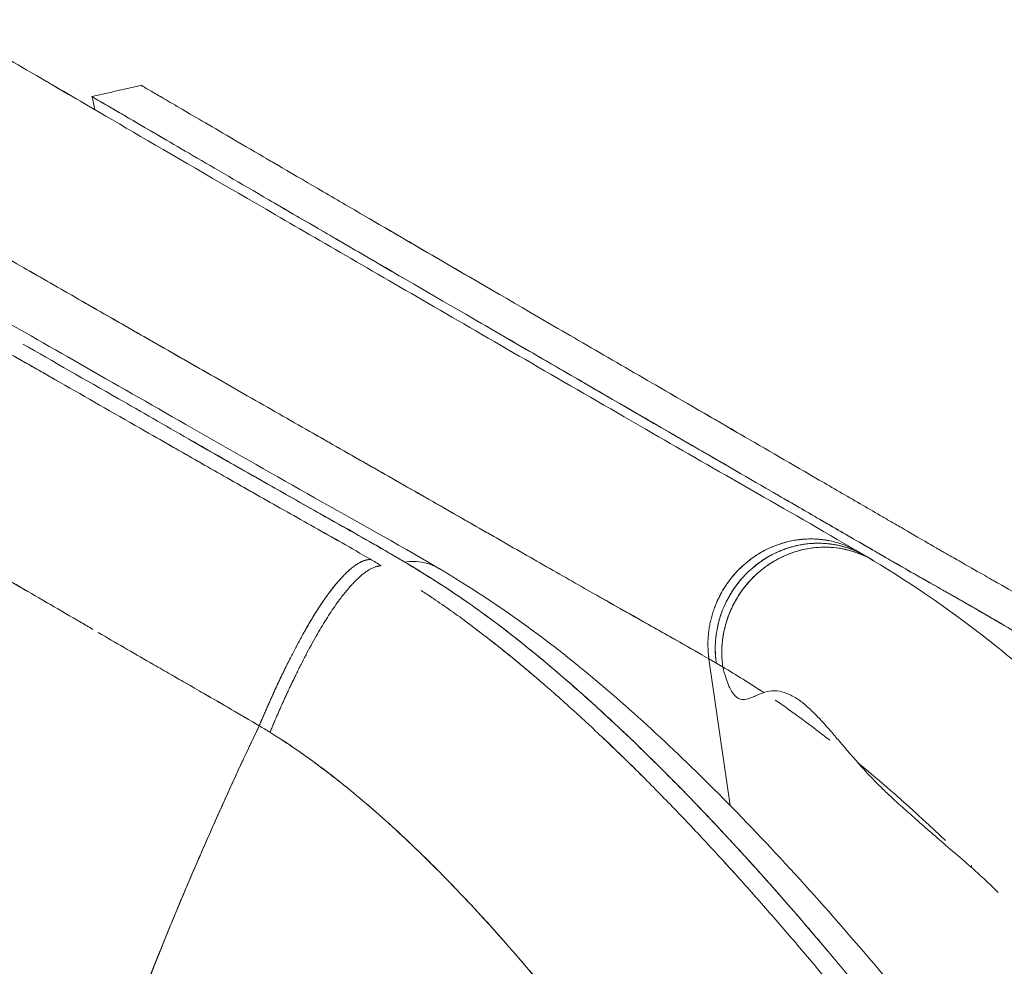
# Model space of a CAD drawing. Units: millimetres. Extents: x -1 to 11683, y -1314 to 3000.
# Drawn here: x 11125 to 11144, y -216 to -197 of the extents above; entities that cross this region are included whole.
import ezdxf

# ---------------------------------------------------------------- set-up
doc = ezdxf.new("R2010")
doc.units = ezdxf.units.MM

msp = doc.modelspace()

# ---------------------------------------------------------------- linework, layer by layer
at = {"lineweight": 0, "extrusion": (-2.22045e-16, 1, -2.22045e-16)}
for p, q in [((11141.47, -207.892), (11141.326, -207.807)), ((11141.607, -207.973), (11141.478, -207.896))]:
    msp.add_line(p, q, dxfattribs=at)
at = {"lineweight": 0}
for points, degree, knots in [([(11123.111, -197.251), (11123.111, -197.251), (11123.13, -197.26), (11123.227, -197.309), (11123.255, -197.326), (11123.347, -197.378), (11123.374, -197.395), (11123.52, -197.481), (11123.671, -197.569), (11124.18, -197.866), (11124.598, -198.109), (11125.666, -198.733), (11126.323, -199.116), (11127.87, -200.018), (11128.762, -200.537), (11130.779, -201.709), (11131.907, -202.364), (11134.394, -203.805), (11135.755, -204.592), (11138.511, -206.19), (11139.831, -206.931), (11141.321, -207.804)], 3, [3.683709, 3.683709, 3.683709, 3.683709, 4.618696, 4.618696, 7.283898, 7.283898, 13.234988, 13.234988, 25.572119, 25.572119, 43.920815, 43.920815, 62.705948, 62.705948, 81.59516, 81.59516, 100.594881, 100.594881, 119.692276, 119.692276, 136.235596, 136.235596, 136.235596, 136.235596]), ([(11123.266, -197.332), (11123.272, -197.335), (11123.278, -197.338), (11123.347, -197.378), (11123.374, -197.395), (11123.52, -197.481), (11123.671, -197.569), (11124.18, -197.866), (11124.598, -198.109), (11125.441, -198.601), (11125.795, -198.808), (11126.188, -199.037)], 3, [6.734886, 6.734886, 6.734886, 6.734886, 7.283898, 7.283898, 13.234987, 13.234987, 25.572119, 25.572119, 43.920815, 43.920815, 54.863788, 54.863788, 54.863788, 54.863788]), ([(11131.649, -207.955), (11131.269, -207.733), (11130.53, -207.316), (11129.46, -206.711), (11128.304, -206.054), (11126.966, -205.288), (11125.375, -204.377), (11123.692, -203.417), (11121.864, -202.372), (11119.884, -201.238), (11117.762, -200.02), (11115.953, -198.982), (11114.703, -198.262), (11113.991, -197.853), (11113.584, -197.619), (11113.365, -197.489), (11113.324, -197.473), (11113.314, -197.463)], 3, [0, 0, 0, 0, 0.03125, 0.0625, 0.09375, 0.135417, 0.1875, 0.25, 0.3125, 0.395833, 0.5, 0.625, 0.729167, 0.8125, 0.875, 0.9375, 1, 1, 1, 1]), ([(11114.486, -197.548), (11114.486, -197.548), (11114.5, -197.555), (11114.577, -197.596), (11114.629, -197.627), (11114.859, -197.76), (11115.156, -197.93), (11115.996, -198.411), (11116.523, -198.715), (11117.813, -199.456), (11118.577, -199.895), (11120.34, -200.905), (11121.338, -201.477), (11123.57, -202.754), (11124.804, -203.458), (11127.505, -205.001), (11128.973, -205.846), (11131.328, -207.18), (11132.137, -207.624), (11133.003, -208.135)], 3, [4.634192, 4.634192, 4.634192, 4.634192, 6.821627, 6.821627, 13.375503, 13.375503, 33.041804, 33.041804, 51.910037, 51.910037, 70.900491, 70.900491, 89.950732, 89.950732, 109.109368, 109.109368, 128.329436, 128.329436, 137.919875, 137.919875, 137.919875, 137.919875]), ([(11258.788, -556.243), (11258.752, -556.087), (11258.536, -555.173), (11257.739, -551.826), (11257.158, -549.394), (11255.631, -543.014), (11254.682, -539.066), (11252.975, -532.01), (11252.358, -529.469), (11251.527, -526.056), (11251.358, -525.362), (11251.099, -524.303), (11251.012, -523.947), (11250.837, -523.229), (11250.749, -522.869), (11250.312, -521.082), (11249.968, -519.678), (11248.276, -512.778), (11247.01, -507.655), (11245.248, -500.563), (11244.683, -498.297), (11243.871, -495.047), (11243.606, -493.989), (11243.217, -492.438), (11243.089, -491.927), (11242.836, -490.917), (11242.711, -490.42), (11240.583, -481.952), (11238.569, -474.014), (11234.518, -458.207), (11232.481, -450.337), (11229.41, -438.585), (11228.384, -434.676), (11226.841, -428.826), (11226.326, -426.878), (11225.295, -422.988), (11224.78, -421.051), (11220.156, -403.684), (11216.1, -388.734), (11211.113, -370.653), (11210.12, -367.067), (11208.884, -362.623), (11208.637, -361.736), (11208.143, -359.966), (11207.898, -359.085), (11207.164, -356.458), (11206.68, -354.727), (11204.282, -346.175), (11202.44, -339.66), (11197.155, -321.087), (11193.952, -310.004), (11190.735, -298.976), (11190.382, -297.771), (11189.992, -296.438), (11189.949, -296.289), (11189.863, -295.996), (11189.821, -295.853), (11189.699, -295.436), (11189.622, -295.172), (11189.404, -294.427), (11189.276, -293.991), (11189.055, -293.238), (11188.962, -292.922), (11188.849, -292.537), (11188.816, -292.424), (11188.773, -292.277), (11188.76, -292.233), (11188.735, -292.148), (11188.721, -292.1), (11188.582, -291.625), (11188.363, -290.878), (11187.97, -289.538), (11187.885, -289.25), (11187.749, -288.787), (11187.702, -288.628), (11187.606, -288.299), (11187.555, -288.126), (11187.315, -287.31), (11187.155, -286.766), (11186.995, -286.223), (11186.965, -286.122), (11186.903, -285.913), (11186.872, -285.807), (11186.777, -285.486), (11186.712, -285.267), (11186.58, -284.82), (11186.512, -284.592), (11186.407, -284.242), (11186.372, -284.123), (11186.303, -283.892), (11186.269, -283.779), (11186.104, -283.228), (11185.983, -282.827), (11185.846, -282.378), (11185.819, -282.291), (11185.767, -282.12), (11185.741, -282.034), (11185.662, -281.778), (11185.609, -281.607), (11185.452, -281.098), (11185.347, -280.761), (11185.137, -280.091), (11185.031, -279.756), (11184.71, -278.747), (11184.49, -278.068), (11184.041, -276.699), (11183.81, -276.007), (11183.114, -273.946), (11182.642, -272.584), (11181.685, -269.894), (11181.201, -268.568), (11180.221, -265.95), (11179.726, -264.659), (11178.222, -260.834), (11177.197, -258.349), (11175.629, -254.716), (11175.102, -253.521), (11174.037, -251.161), (11173.5, -249.997), (11171.885, -246.569), (11170.8, -244.364), (11168.62, -240.114), (11167.524, -238.067), (11165.882, -235.125), (11165.335, -234.165), (11164.242, -232.289), (11163.697, -231.373), (11162.613, -229.591), (11162.073, -228.723), (11160.998, -227.034), (11160.467, -226.217), (11159.416, -224.639), (11158.897, -223.877), (11157.871, -222.409), (11157.361, -221.697), (11156.601, -220.665), (11156.348, -220.327), (11155.845, -219.661), (11155.594, -219.334), (11154.846, -218.372), (11154.354, -217.757), (11152.9, -215.995), (11151.96, -214.928), (11150.595, -213.491), (11150.147, -213.039), (11149.269, -212.19), (11148.838, -211.794), (11148.206, -211.242), (11147.997, -211.065), (11147.584, -210.725), (11147.379, -210.561), (11147.077, -210.328), (11146.978, -210.253), (11146.78, -210.106), (11146.683, -210.035), (11146.565, -209.95), (11146.542, -209.934), (11146.495, -209.901), (11146.47, -209.883), (11146.394, -209.83), (11146.339, -209.793), (11146.25, -209.733), (11146.219, -209.712), (11146.156, -209.67), (11146.125, -209.649), (11146.031, -209.587), (11145.968, -209.546), (11145.845, -209.467), (11145.784, -209.428), (11145.693, -209.37), (11145.662, -209.351), (11145.602, -209.314), (11145.572, -209.295), (11145.414, -209.198), (11145.274, -209.114), (11145.044, -208.979), (11144.964, -208.932), (11144.802, -208.838), (11144.718, -208.789), (11144.462, -208.641), (11144.282, -208.538), (11144.072, -208.418), (11144.048, -208.404), (11144.013, -208.384), (11144.001, -208.377), (11143.977, -208.364), (11143.965, -208.357), (11143.903, -208.322), (11143.846, -208.289), (11143.655, -208.181), (11143.5, -208.092), (11143.228, -207.937), (11143.13, -207.881), (11143.001, -207.806), (11142.974, -207.791), (11142.921, -207.76), (11142.894, -207.745), (11142.815, -207.699), (11142.763, -207.669), (11142.512, -207.524), (11142.333, -207.42), (11142.097, -207.282), (11142.023, -207.239), (11141.92, -207.18), (11141.888, -207.161), (11141.822, -207.122), (11141.789, -207.103), (11141.623, -207.007), (11141.49, -206.93), (11141.222, -206.775), (11141.087, -206.697), (11140.817, -206.539), (11140.682, -206.461), (11139.476, -205.761), (11138.46, -205.171), (11137.261, -204.476), (11137.025, -204.339), (11136.561, -204.069), (11136.333, -203.937), (11135.661, -203.546), (11135.229, -203.295), (11133.981, -202.569), (11133.213, -202.122), (11132.16, -201.509), (11131.826, -201.313), (11131.19, -200.942), (11130.889, -200.766), (11130.038, -200.269), (11129.538, -199.977), (11128.892, -199.599), (11128.694, -199.483), (11128.332, -199.272), (11128.168, -199.176), (11127.877, -199.006), (11127.749, -198.931), (11127.583, -198.834), (11127.532, -198.804), (11127.462, -198.763), (11127.44, -198.75), (11127.398, -198.726), (11127.378, -198.714), (11127.283, -198.659), (11127.226, -198.625), (11127.174, -198.595), (11127.165, -198.59), (11127.148, -198.58), (11127.141, -198.576), (11127.132, -198.57), (11127.129, -198.568), (11127.125, -198.566), (11127.124, -198.565), (11127.122, -198.564), (11127.122, -198.564), (11127.12, -198.563), (11127.12, -198.563), (11127.114, -198.56), (11127.104, -198.557), (11127.103, -198.553)], 3, [0, 0, 0, 0, 0.015625, 0.015625, 0.03125, 0.03125, 0.046875, 0.046875, 0.054688, 0.054688, 0.056641, 0.056641, 0.057617, 0.057617, 0.058594, 0.058594, 0.0625, 0.0625, 0.078125, 0.078125, 0.085938, 0.085938, 0.089844, 0.089844, 0.091797, 0.091797, 0.09375, 0.09375, 0.125, 0.125, 0.15625, 0.15625, 0.171875, 0.171875, 0.179688, 0.179688, 0.1875, 0.1875, 0.25, 0.25, 0.265625, 0.265625, 0.269531, 0.269531, 0.273438, 0.273438, 0.28125, 0.28125, 0.3125, 0.3125, 0.375, 0.375, 0.382812, 0.382812, 0.383789, 0.383789, 0.384766, 0.384766, 0.386719, 0.386719, 0.390625, 0.390625, 0.394531, 0.394531, 0.396484, 0.396484, 0.397461, 0.397461, 0.398438, 0.398438, 0.40625, 0.40625, 0.408203, 0.408203, 0.40918, 0.40918, 0.410156, 0.410156, 0.414062, 0.414062, 0.415039, 0.415039, 0.416016, 0.416016, 0.417969, 0.417969, 0.419922, 0.419922, 0.420898, 0.420898, 0.421875, 0.421875, 0.425781, 0.425781, 0.426758, 0.426758, 0.427734, 0.427734, 0.429688, 0.429688, 0.433594, 0.433594, 0.4375, 0.4375, 0.445312, 0.445312, 0.453125, 0.453125, 0.46875, 0.46875, 0.484375, 0.484375, 0.5, 0.5, 0.53125, 0.53125, 0.546875, 0.546875, 0.5625, 0.5625, 0.59375, 0.59375, 0.625, 0.625, 0.640625, 0.640625, 0.65625, 0.65625, 0.671875, 0.671875, 0.6875, 0.6875, 0.703125, 0.703125, 0.71875, 0.71875, 0.726562, 0.726562, 0.734375, 0.734375, 0.75, 0.75, 0.78125, 0.78125, 0.796875, 0.796875, 0.8125, 0.8125, 0.820312, 0.820312, 0.828125, 0.828125, 0.832031, 0.832031, 0.835938, 0.835938, 0.836914, 0.836914, 0.837891, 0.837891, 0.839844, 0.839844, 0.84082, 0.84082, 0.841797, 0.841797, 0.84375, 0.84375, 0.845703, 0.845703, 0.84668, 0.84668, 0.847656, 0.847656, 0.851562, 0.851562, 0.853516, 0.853516, 0.855469, 0.855469, 0.859375, 0.859375, 0.859863, 0.859863, 0.860107, 0.860107, 0.860352, 0.860352, 0.861328, 0.861328, 0.863281, 0.863281, 0.864258, 0.864258, 0.864502, 0.864502, 0.864746, 0.864746, 0.865234, 0.865234, 0.867188, 0.867188, 0.868164, 0.868164, 0.868652, 0.868652, 0.869141, 0.869141, 0.871094, 0.871094, 0.873047, 0.873047, 0.875, 0.875, 0.890625, 0.890625, 0.894531, 0.894531, 0.898438, 0.898438, 0.90625, 0.90625, 0.921875, 0.921875, 0.929688, 0.929688, 0.9375, 0.9375, 0.953125, 0.953125, 0.960938, 0.960938, 0.96875, 0.96875, 0.976562, 0.976562, 0.980469, 0.980469, 0.982422, 0.982422, 0.984375, 0.984375, 0.992188, 0.992188, 0.994141, 0.994141, 0.996094, 0.996094, 0.99707, 0.99707, 0.997559, 0.997559, 0.997803, 0.997803, 0.998047, 0.998047, 1, 1, 1, 1]), ([(11127.103, -198.553), (11127.105, -198.554), (11127.107, -198.557), (11127.113, -198.56), (11127.114, -198.561)], 3, [0, 0, 0, 0, 0.005016592, 0.006129933, 0.006129933, 0.006129933, 0.006129933]), ([(11127.114, -198.561), (11127.113, -198.56), (11127.107, -198.557), (11127.105, -198.554), (11127.103, -198.553)], 3, [0.993869945, 0.993869945, 0.993869945, 0.993869945, 0.994983357, 1, 1, 1, 1]), ([(11126.128, -198.777), (11126.129, -198.781), (11126.139, -198.784), (11126.145, -198.787), (11126.146, -198.788), (11126.147, -198.788), (11126.148, -198.789), (11126.149, -198.79), (11126.151, -198.79), (11126.155, -198.793), (11126.157, -198.794), (11126.167, -198.8), (11126.174, -198.804), (11126.19, -198.814), (11126.2, -198.819), (11126.251, -198.85), (11126.309, -198.884), (11126.404, -198.939), (11126.424, -198.95), (11126.466, -198.975), (11126.488, -198.988), (11126.558, -199.028), (11126.609, -199.058), (11126.775, -199.155), (11126.903, -199.23), (11127.195, -199.4), (11127.359, -199.496), (11127.722, -199.707), (11127.92, -199.823), (11128.567, -200.201), (11129.067, -200.492), (11129.92, -200.99), (11130.221, -201.165), (11130.858, -201.536), (11131.193, -201.731), (11132.247, -202.345), (11133.016, -202.792), (11134.265, -203.517), (11134.698, -203.768), (11135.371, -204.158), (11135.6, -204.291), (11136.064, -204.56), (11136.301, -204.697), (11137.501, -205.392), (11138.519, -205.982), (11139.726, -206.681), (11139.861, -206.76), (11140.132, -206.917), (11140.267, -206.995), (11140.535, -207.15), (11140.669, -207.227), (11140.835, -207.323), (11140.868, -207.342), (11140.934, -207.38), (11140.967, -207.399), (11141.069, -207.459), (11141.143, -207.502), (11141.38, -207.639), (11141.559, -207.743), (11141.81, -207.888), (11141.862, -207.918), (11141.941, -207.964), (11141.968, -207.98), (11142.022, -208.011), (11142.048, -208.026), (11142.178, -208.1), (11142.276, -208.156), (11142.548, -208.312), (11142.703, -208.4), (11142.895, -208.508), (11142.952, -208.541), (11143.014, -208.576), (11143.026, -208.583), (11143.05, -208.597), (11143.062, -208.603), (11143.097, -208.624), (11143.121, -208.637), (11143.332, -208.757), (11143.511, -208.86), (11143.768, -209.008), (11143.852, -209.056), (11144.015, -209.151), (11144.095, -209.198), (11144.324, -209.333), (11144.465, -209.417), (11144.623, -209.514), (11144.653, -209.533), (11144.714, -209.57), (11144.744, -209.589), (11144.835, -209.646), (11144.897, -209.685), (11145.02, -209.765), (11145.082, -209.806), (11145.177, -209.868), (11145.208, -209.888), (11145.271, -209.93), (11145.302, -209.951), (11145.391, -210.011), (11145.446, -210.049), (11145.523, -210.102), (11145.547, -210.119), (11145.594, -210.152), (11145.617, -210.169), (11145.736, -210.253), (11145.833, -210.324), (11146.031, -210.471), (11146.131, -210.547), (11146.433, -210.779), (11146.638, -210.943), (11147.051, -211.282), (11147.26, -211.459), (11147.894, -212.012), (11148.325, -212.408), (11149.205, -213.256), (11149.653, -213.708), (11151.019, -215.144), (11151.961, -216.211), (11153.416, -217.973), (11153.909, -218.588), (11154.658, -219.55), (11154.909, -219.877), (11155.413, -220.542), (11155.665, -220.88), (11156.426, -221.912), (11156.937, -222.623), (11157.964, -224.091), (11158.484, -224.853), (11159.535, -226.431), (11160.068, -227.248), (11161.143, -228.936), (11161.683, -229.803), (11162.769, -231.586), (11163.314, -232.501), (11164.408, -234.377), (11164.956, -235.336), (11166.599, -238.278), (11167.697, -240.325), (11169.879, -244.575), (11170.964, -246.779), (11172.581, -250.206), (11173.118, -251.371), (11174.183, -253.73), (11174.711, -254.925), (11176.28, -258.557), (11177.306, -261.042), (11178.811, -264.867), (11179.306, -266.157), (11180.287, -268.775), (11180.771, -270.102), (11181.729, -272.791), (11182.201, -274.153), (11182.897, -276.214), (11183.128, -276.906), (11183.577, -278.275), (11183.797, -278.954), (11184.119, -279.963), (11184.224, -280.297), (11184.434, -280.968), (11184.54, -281.305), (11184.697, -281.814), (11184.75, -281.984), (11184.828, -282.241), (11184.855, -282.326), (11184.907, -282.498), (11184.934, -282.584), (11185.071, -283.034), (11185.191, -283.434), (11185.357, -283.986), (11185.391, -284.099), (11185.46, -284.33), (11185.495, -284.448), (11185.6, -284.798), (11185.668, -285.027), (11185.8, -285.474), (11185.865, -285.692), (11185.96, -286.013), (11185.992, -286.119), (11186.053, -286.328), (11186.083, -286.429), (11186.243, -286.973), (11186.403, -287.516), (11186.643, -288.333), (11186.694, -288.505), (11186.791, -288.834), (11186.837, -288.993), (11186.973, -289.456), (11187.058, -289.744), (11187.451, -291.084), (11187.67, -291.831), (11187.81, -292.306), (11187.824, -292.354), (11187.849, -292.439), (11187.862, -292.483), (11187.905, -292.631), (11187.938, -292.744), (11188.051, -293.128), (11188.144, -293.444), (11188.365, -294.197), (11188.492, -294.634), (11188.711, -295.378), (11188.788, -295.642), (11188.91, -296.059), (11188.952, -296.202), (11189.038, -296.496), (11189.081, -296.644), (11189.472, -297.977), (11189.824, -299.183), (11193.042, -310.209), (11196.246, -321.293), (11201.533, -339.865), (11203.375, -346.38), (11205.773, -354.932), (11206.258, -356.663), (11206.992, -359.29), (11207.238, -360.171), (11207.731, -361.942), (11207.978, -362.828), (11209.215, -367.273), (11210.208, -370.858), (11215.196, -388.939), (11219.254, -403.889), (11223.879, -421.256), (11224.393, -423.194), (11225.424, -427.084), (11225.94, -429.032), (11227.483, -434.882), (11228.51, -438.791), (11231.581, -450.544), (11233.618, -458.414), (11237.67, -474.221), (11239.685, -482.159), (11241.813, -490.629), (11241.938, -491.125), (11242.191, -492.135), (11242.319, -492.646), (11242.708, -494.197), (11242.973, -495.256), (11243.786, -498.506), (11244.35, -500.771), (11246.113, -507.864), (11247.379, -512.987), (11249.072, -519.887), (11249.416, -521.291), (11249.853, -523.078), (11249.941, -523.438), (11250.116, -524.156), (11250.203, -524.512), (11250.461, -525.571), (11250.631, -526.266), (11251.462, -529.678), (11252.079, -532.22), (11253.787, -539.276), (11254.735, -543.224), (11256.263, -549.605), (11256.844, -552.037), (11257.641, -555.383), (11257.857, -556.298), (11257.893, -556.453)], 3, [0, 0, 0, 0, 0.001953, 0.001953, 0.002197, 0.002197, 0.002441, 0.002441, 0.00293, 0.00293, 0.003906, 0.003906, 0.005859, 0.005859, 0.007812, 0.007812, 0.015625, 0.015625, 0.017578, 0.017578, 0.019531, 0.019531, 0.023438, 0.023438, 0.03125, 0.03125, 0.039062, 0.039062, 0.046875, 0.046875, 0.0625, 0.0625, 0.070312, 0.070312, 0.078125, 0.078125, 0.09375, 0.09375, 0.101562, 0.101562, 0.105469, 0.105469, 0.109375, 0.109375, 0.125, 0.125, 0.126953, 0.126953, 0.128906, 0.128906, 0.130859, 0.130859, 0.131348, 0.131348, 0.131836, 0.131836, 0.132812, 0.132812, 0.134766, 0.134766, 0.135254, 0.135254, 0.135498, 0.135498, 0.135742, 0.135742, 0.136719, 0.136719, 0.138672, 0.138672, 0.139648, 0.139648, 0.139893, 0.139893, 0.140137, 0.140137, 0.140625, 0.140625, 0.144531, 0.144531, 0.146484, 0.146484, 0.148438, 0.148438, 0.152344, 0.152344, 0.15332, 0.15332, 0.154297, 0.154297, 0.15625, 0.15625, 0.158203, 0.158203, 0.15918, 0.15918, 0.160156, 0.160156, 0.162109, 0.162109, 0.163086, 0.163086, 0.164062, 0.164062, 0.167969, 0.167969, 0.171875, 0.171875, 0.179688, 0.179688, 0.1875, 0.1875, 0.203125, 0.203125, 0.21875, 0.21875, 0.25, 0.25, 0.265625, 0.265625, 0.273438, 0.273438, 0.28125, 0.28125, 0.296875, 0.296875, 0.3125, 0.3125, 0.328125, 0.328125, 0.34375, 0.34375, 0.359375, 0.359375, 0.375, 0.375, 0.40625, 0.40625, 0.4375, 0.4375, 0.453125, 0.453125, 0.46875, 0.46875, 0.5, 0.5, 0.515625, 0.515625, 0.53125, 0.53125, 0.546875, 0.546875, 0.554688, 0.554688, 0.5625, 0.5625, 0.566406, 0.566406, 0.570312, 0.570312, 0.572266, 0.572266, 0.573242, 0.573242, 0.574219, 0.574219, 0.578125, 0.578125, 0.579102, 0.579102, 0.580078, 0.580078, 0.582031, 0.582031, 0.583984, 0.583984, 0.584961, 0.584961, 0.585938, 0.585938, 0.589844, 0.589844, 0.59082, 0.59082, 0.591797, 0.591797, 0.59375, 0.59375, 0.601562, 0.601562, 0.602539, 0.602539, 0.603516, 0.603516, 0.605469, 0.605469, 0.609375, 0.609375, 0.613281, 0.613281, 0.615234, 0.615234, 0.616211, 0.616211, 0.617188, 0.617188, 0.625, 0.625, 0.6875, 0.6875, 0.71875, 0.71875, 0.726562, 0.726562, 0.730469, 0.730469, 0.734375, 0.734375, 0.75, 0.75, 0.8125, 0.8125, 0.820312, 0.820312, 0.828125, 0.828125, 0.84375, 0.84375, 0.875, 0.875, 0.90625, 0.90625, 0.908203, 0.908203, 0.910156, 0.910156, 0.914062, 0.914062, 0.921875, 0.921875, 0.9375, 0.9375, 0.941406, 0.941406, 0.942383, 0.942383, 0.943359, 0.943359, 0.945312, 0.945312, 0.953125, 0.953125, 0.96875, 0.96875, 0.984375, 0.984375, 1, 1, 1, 1]), ([(11127.646, -199.663), (11127.423, -199.533), (11126.893, -199.223), (11126.434, -198.956), (11126.256, -198.852), (11126.215, -198.828)], 3, [0.92793368, 0.92793368, 0.92793368, 0.92793368, 0.94388319, 0.97041611, 0.98287676, 0.98287676, 0.98287676, 0.98287676]), ([(11120.454, -199.686), (11120.648, -199.797), (11120.937, -199.963), (11122.092, -200.628), (11123.248, -201.294), (11125.865, -202.797), (11127.138, -203.527), (11128.595, -204.36)], 3, [0.1250307, 0.1250307, 0.1250307, 0.1250307, 0.25, 0.25, 0.5, 0.5, 0.6770757, 0.6770757, 0.6770757, 0.6770757]), ([(11129.584, -200.004), (11129.613, -200.02), (11129.684, -200.062), (11129.757, -200.105), (11129.8, -200.13)], 3, [0.092153268, 0.092153268, 0.092153268, 0.092153268, 0.093769787, 0.096096877, 0.096096877, 0.096096877, 0.096096877]), ([(11118.148, -200.241), (11118.873, -200.658), (11120.196, -201.416), (11122.145, -202.533), (11123.66, -203.398), (11124.71, -203.997), (11125.304, -204.337), (11125.446, -204.418)], 3, [0.5096215, 0.5096215, 0.5096215, 0.5096215, 0.6250012, 0.6992147, 0.7499995, 0.7963186, 0.8107717, 0.8107717, 0.8107717, 0.8107717]), ([(11131.68, -201.228), (11132.431, -201.667), (11133.283, -202.163), (11134.227, -202.713), (11134.238, -202.719)], 3, [0.12530435, 0.12530435, 0.12530435, 0.12530435, 0.15631141, 0.15666451, 0.15666451, 0.15666451, 0.15666451]), ([(11138.362, -209.932), (11138.236, -209.859), (11137.975, -209.709), (11137.577, -209.483), (11137.155, -209.246), (11136.712, -208.996), (11136.248, -208.733), (11135.764, -208.458), (11135.262, -208.171), (11134.742, -207.874), (11134.206, -207.567), (11133.656, -207.252), (11133.093, -206.93), (11132.518, -206.601), (11131.933, -206.267), (11131.34, -205.928), (11130.74, -205.586), (11130.135, -205.24), (11129.288, -204.756), (11128.229, -204.151), (11127.003, -203.449), (11125.84, -202.782), (11125.125, -202.371), (11124.78, -202.173), (11124.78, -202.173)], 3, [0, 0, 0, 0, 0.0105657, 0.0219109, 0.0340356, 0.0469399, 0.0606236, 0.0750867, 0.090329, 0.1063508, 0.1231519, 0.1407324, 0.1590924, 0.178232, 0.1981511, 0.2188498, 0.240328, 0.2625857, 0.2856228, 0.3365641, 0.3892625, 0.4437184, 0.4999315, 0.4999491, 0.4999491, 0.4999491, 0.4999491]), ([(11132.329, -208.01), (11132.225, -207.949), (11131.916, -207.768), (11131.315, -207.426), (11130.439, -206.932), (11129.309, -206.291), (11128.005, -205.545), (11126.433, -204.644), (11125.364, -204.033), (11124.756, -203.685)], 3, [0, 0, 0, 0, 0.0085826, 0.0253803, 0.0503937, 0.0836224, 0.1250669, 0.1696842, 0.2342552, 0.2342552, 0.2342552, 0.2342552]), ([(11137.299, -204.498), (11137.858, -204.822), (11138.442, -205.161), (11139.047, -205.512), (11139.049, -205.513)], 3, [0.18759177, 0.18759177, 0.18759177, 0.18759177, 0.20319056, 0.20324357, 0.20324357, 0.20324357, 0.20324357]), ([(11136.54, -204.836), (11136.54, -204.836), (11136.541, -204.836), (11137.309, -205.281), (11138.113, -205.747), (11138.953, -206.233)], 3, [0.10937048, 0.10937048, 0.10937048, 0.10937048, 0.109375, 0.109375, 0.12186527, 0.12186527, 0.12186527, 0.12186527]), ([(11130.487, -205.441), (11130.487, -205.441), (11130.487, -205.441), (11131.606, -206.081), (11132.814, -206.77), (11134.108, -207.509)], 3, [0.7499999, 0.7499999, 0.7499999, 0.7499999, 0.75, 0.75, 0.8733621, 0.8733621, 0.8733621, 0.8733621]), ([(11128.051, -205.571), (11128.719, -205.954), (11129.41, -206.348), (11130.833, -207.153), (11131.564, -207.556), (11132.329, -208.01)], 3, [0.8750417, 0.8750417, 0.8750417, 0.8750417, 0.9375, 0.9375, 1, 1, 1, 1]), ([(11126.148, -209.345), (11126.069, -209.299), (11125.579, -209.013), (11124.73, -208.52), (11123.63, -207.878), (11122.601, -207.278), (11121.614, -206.701), (11120.866, -206.264), (11120.446, -206.02), (11120.333, -205.953)], 3, [0.0970805, 0.0970805, 0.0970805, 0.0970805, 0.1043745, 0.1428572, 0.1783752, 0.2141337, 0.2499209, 0.2857149, 0.2991942, 0.2991942, 0.2991942, 0.2991942]), ([(11120.665, -206.147), (11120.975, -206.328), (11121.843, -206.834), (11123.213, -207.633), (11124.316, -208.278), (11124.807, -208.565)], 3, [0.7138159, 0.7138159, 0.7138159, 0.7138159, 0.75, 0.8125, 0.8603735, 0.8603735, 0.8603735, 0.8603735]), ([(11144.171, -209.242), (11143.823, -209.038), (11143.215, -208.689), (11142.232, -208.133), (11141.315, -207.601), (11140.402, -207.073), (11139.873, -206.766), (11139.614, -206.616)], 3, [0.74933781, 0.74933781, 0.74933781, 0.74933781, 0.75670299, 0.76243781, 0.77110196, 0.77750953, 0.78382676, 0.78382676, 0.78382676, 0.78382676]), ([(11141.326, -207.807), (11141.291, -207.786), (11141.217, -207.746), (11141.102, -207.694), (11140.982, -207.649), (11140.861, -207.612), (11140.737, -207.584), (11140.613, -207.565), (11140.489, -207.554), (11140.365, -207.551), (11140.241, -207.556), (11140.119, -207.569), (11139.999, -207.589), (11139.881, -207.617), (11139.766, -207.651), (11139.653, -207.693), (11139.544, -207.74), (11139.438, -207.794), (11139.336, -207.853), (11139.239, -207.918), (11139.146, -207.987), (11139.057, -208.061), (11138.974, -208.139), (11138.895, -208.22), (11138.821, -208.305), (11138.753, -208.393), (11138.69, -208.484), (11138.632, -208.577), (11138.58, -208.672), (11138.532, -208.768), (11138.491, -208.865), (11138.454, -208.964), (11138.423, -209.063), (11138.397, -209.162), (11138.376, -209.261), (11138.36, -209.36), (11138.349, -209.458), (11138.342, -209.555), (11138.34, -209.651), (11138.343, -209.746), (11138.35, -209.84), (11138.358, -209.901), (11138.362, -209.932)], 3, [0.2554352, 0.2554352, 0.2554352, 0.2554352, 0.2762308, 0.2981131, 0.3198204, 0.3413527, 0.3627101, 0.3838926, 0.4049002, 0.4257328, 0.4463904, 0.4668732, 0.4871809, 0.5073138, 0.5272717, 0.5470546, 0.5666626, 0.5860956, 0.6053537, 0.6244368, 0.643345, 0.6620782, 0.6806365, 0.6990198, 0.7172282, 0.7352615, 0.75312, 0.7708034, 0.7883119, 0.8056454, 0.822804, 0.8397876, 0.8565962, 0.8732299, 0.8896885, 0.9059723, 0.922081, 0.9380147, 0.9537735, 0.9693573, 0.9847662, 1, 1, 1, 1]), ([(11138.493, -209.904), (11138.493, -209.896), (11138.488, -209.841), (11138.484, -209.738), (11138.488, -209.596), (11138.503, -209.451), (11138.528, -209.305), (11138.563, -209.159), (11138.61, -209.014), (11138.669, -208.87), (11138.738, -208.729), (11138.819, -208.591), (11138.912, -208.458), (11139.015, -208.332), (11139.129, -208.212), (11139.254, -208.1), (11139.389, -207.998), (11139.533, -207.906), (11139.685, -207.826), (11139.845, -207.758), (11140.012, -207.704), (11140.184, -207.665), (11140.36, -207.642), (11140.538, -207.634), (11140.718, -207.644), (11140.898, -207.671), (11141.076, -207.715), (11141.25, -207.778), (11141.39, -207.845), (11141.471, -207.892), (11141.498, -207.908)], 3, [0.0185818, 0.0185818, 0.0185818, 0.0185818, 0.0226808, 0.0457082, 0.0690821, 0.0928027, 0.1168698, 0.1412834, 0.1660436, 0.1911504, 0.2166037, 0.2424035, 0.2685499, 0.2950427, 0.3218821, 0.349068, 0.3766004, 0.4044792, 0.4327046, 0.4612764, 0.4901947, 0.5194595, 0.5490707, 0.5790283, 0.6093324, 0.6399829, 0.6709798, 0.7023231, 0.7340129, 0.7500766, 0.7500766, 0.7500766, 0.7500766]), ([(11141.478, -207.896), (11141.463, -207.888), (11141.422, -207.864), (11141.354, -207.829), (11141.273, -207.791), (11141.193, -207.758), (11141.113, -207.73), (11141.035, -207.706), (11140.957, -207.686), (11140.882, -207.67), (11140.808, -207.658), (11140.736, -207.648), (11140.666, -207.642), (11140.599, -207.638), (11140.533, -207.637), (11140.47, -207.638), (11140.41, -207.64), (11140.352, -207.645), (11140.297, -207.651), (11140.244, -207.658), (11140.194, -207.666), (11140.147, -207.675), (11140.102, -207.684), (11140.06, -207.694), (11140.02, -207.705), (11139.983, -207.715), (11139.949, -207.725), (11139.917, -207.736), (11139.888, -207.745), (11139.862, -207.755), (11139.838, -207.764), (11139.816, -207.772), (11139.797, -207.78), (11139.78, -207.787), (11139.731, -207.807), (11139.644, -207.847), (11139.52, -207.914), (11139.389, -207.998), (11139.253, -208.101), (11139.116, -208.224), (11138.981, -208.369), (11138.852, -208.538), (11138.734, -208.732), (11138.632, -208.95), (11138.551, -209.19), (11138.514, -209.378), (11138.5, -209.483), (11138.498, -209.501)], 3, [0.2540763, 0.2540763, 0.2540763, 0.2540763, 0.2625161, 0.2781146, 0.2932927, 0.3080504, 0.3223877, 0.3363046, 0.3498011, 0.3628772, 0.3755328, 0.387768, 0.3995828, 0.4109771, 0.421951, 0.4325045, 0.4426375, 0.45235, 0.4616421, 0.4705137, 0.4789648, 0.4869954, 0.4946056, 0.5017953, 0.5085646, 0.5149133, 0.5208415, 0.5263493, 0.5314366, 0.5361033, 0.5403496, 0.5441754, 0.5475807, 0.5505654, 0.5531297, 0.5740893, 0.5972859, 0.6227193, 0.6503892, 0.6802953, 0.7124373, 0.7468147, 0.7834272, 0.8222744, 0.8633557, 0.9066708, 0.9153538, 0.9153538, 0.9153538, 0.9153538]), ([(11138.623, -209.972), (11138.622, -209.965), (11138.617, -209.91), (11138.614, -209.807), (11138.619, -209.66), (11138.635, -209.512), (11138.662, -209.363), (11138.7, -209.214), (11138.75, -209.067), (11138.811, -208.921), (11138.884, -208.779), (11138.968, -208.641), (11139.064, -208.508), (11139.17, -208.382), (11139.287, -208.263), (11139.415, -208.153), (11139.552, -208.053), (11139.698, -207.964), (11139.852, -207.887), (11140.013, -207.822), (11140.18, -207.772), (11140.352, -207.736), (11140.527, -207.716), (11140.705, -207.712), (11140.883, -207.725), (11141.061, -207.755), (11141.236, -207.802), (11141.407, -207.867), (11141.539, -207.933), (11141.613, -207.977), (11141.634, -207.99)], 3, [0.0200124, 0.0200124, 0.0200124, 0.0200124, 0.0234076, 0.0471191, 0.0711343, 0.0954534, 0.1200762, 0.1450028, 0.1702333, 0.1957675, 0.2216055, 0.2477472, 0.2741927, 0.300942, 0.3279951, 0.3553519, 0.3830124, 0.4109767, 0.4392447, 0.4678164, 0.4966919, 0.525871, 0.5553539, 0.5851405, 0.6152307, 0.6456247, 0.6763224, 0.7073237, 0.7386287, 0.75144, 0.75144, 0.75144, 0.75144]), ([(11131.649, -207.955), (11131.522, -207.975), (11131.394, -207.995), (11130.936, -208.373), (11130.435, -209.132), (11129.876, -210.26), (11129.658, -210.758), (11129.445, -211.258)], 5, [0, 0, 0, 0, 0, 0, 0.5, 0.5, 0.9999999, 0.9999999, 0.9999999, 0.9999999, 0.9999999, 0.9999999]), ([(11131.863, -208.081), (11131.735, -208.101), (11131.607, -208.121), (11131.148, -208.501), (11130.646, -209.26), (11130.087, -210.388), (11129.87, -210.886), (11129.657, -211.386)], 5, [0, 0, 0, 0, 0, 0, 0.5, 0.5, 1, 1, 1, 1, 1, 1]), ([(11129.657, -211.386), (11129.87, -210.886), (11130.087, -210.388), (11130.646, -209.26), (11131.148, -208.501), (11131.607, -208.121), (11131.735, -208.101), (11131.863, -208.081)], 5, [-1, -1, -1, -1, -1, -1, -0.5, -0.5, 0, 0, 0, 0, 0, 0]), ([(11133.009, -208.138), (11132.915, -208.083), (11132.813, -208.043), (11132.579, -207.993), (11132.449, -207.992), (11132.329, -208.01)], 3, [0.5498463, 0.5498463, 0.5498463, 0.5498463, 0.75, 0.75, 1, 1, 1, 1]), ([(11140.917, -215.965), (11140.658, -215.655), (11140.095, -214.991), (11139.234, -214.015), (11138.333, -213.04), (11137.438, -212.122), (11136.552, -211.263), (11135.676, -210.467), (11134.813, -209.736), (11133.965, -209.078), (11133.132, -208.498), (11132.598, -208.174), (11132.329, -208.01)], 3, [0.7752498, 0.7752498, 0.7752498, 0.7752498, 0.7935262, 0.8153591, 0.8374687, 0.8598553, 0.882519, 0.9054605, 0.9286795, 0.9521748, 0.9759463, 1, 1, 1, 1]), ([(11132.329, -208.01), (11132.676, -208.216), (11133.03, -208.437), (11133.756, -208.93), (11134.127, -209.203), (11135.265, -210.097), (11136.056, -210.791), (11138.516, -213.155), (11140.238, -215.081), (11143.814, -219.576), (11145.668, -222.145), (11147.577, -225.039)], 3, [0, 0, 0, 0, 0.03125, 0.03125, 0.0625, 0.0625, 0.125, 0.125, 0.25, 0.25, 0.3749032, 0.3749032, 0.3749032, 0.3749032]), ([(11141.613, -207.977), (11142.388, -208.44), (11143.245, -209.028), (11144.972, -210.415), (11145.875, -211.229), (11147.814, -213.148), (11148.855, -214.275), (11150.982, -216.76), (11152.07, -218.121), (11154.286, -221.067), (11155.415, -222.655), (11157.704, -226.049), (11158.866, -227.858), (11161.204, -231.682), (11162.383, -233.701), (11164.737, -237.922), (11165.913, -240.128), (11168.249, -244.71), (11169.411, -247.091), (11171.697, -251.997), (11172.824, -254.527), (11175.022, -259.705), (11176.096, -262.357), (11178.169, -267.745), (11179.171, -270.485), (11181.101, -276.046), (11182.03, -278.873), (11183.189, -282.63), (11183.459, -283.524), (11183.727, -284.42)], 3, [0, 0, 0, 0, 8.190935, 8.190935, 16.730198, 16.730198, 26.08827, 26.08827, 35.43593, 35.43593, 44.809317, 44.809317, 54.235038, 54.235038, 63.69589, 63.69589, 73.149359, 73.149359, 82.601202, 82.601202, 92.016529, 92.016529, 101.354879, 101.354879, 110.573968, 110.573968, 119.747857, 119.747857, 122.595393, 122.595393, 122.595393, 122.595393]), ([(11133.01, -208.138), (11133.895, -208.661), (11134.86, -209.319), (11136.748, -210.869), (11137.682, -211.729), (11139.641, -213.709), (11140.669, -214.839), (11142.77, -217.329), (11143.847, -218.69), (11146.046, -221.643), (11147.171, -223.24), (11149.45, -226.648), (11150.606, -228.464), (11152.935, -232.3), (11154.109, -234.325), (11156.457, -238.561), (11157.633, -240.776), (11159.965, -245.374), (11161.125, -247.76), (11163.411, -252.679), (11164.539, -255.217), (11166.743, -260.411), (11167.82, -263.072), (11169.902, -268.474), (11170.91, -271.218), (11172.854, -276.798), (11173.791, -279.643), (11175.078, -283.79), (11175.464, -285.064), (11175.846, -286.341)], 3, [0, 0, 0, 0, 9.674495, 9.674495, 18.591769, 18.591769, 27.828919, 27.828919, 37.066475, 37.066475, 46.392282, 46.392282, 55.763789, 55.763789, 65.178773, 65.178773, 74.612467, 74.612467, 84.034633, 84.034633, 93.439951, 93.439951, 102.779089, 102.779089, 111.994689, 111.994689, 121.205897, 121.205897, 125.258306, 125.258306, 125.258306, 125.258306]), ([(11129.445, -211.258), (11129.658, -210.758), (11129.876, -210.26), (11130.244, -209.518), (11130.587, -208.935), (11130.909, -208.515), (11130.984, -208.425), (11131.057, -208.345)], 5, [0.0000001, 0.0000001, 0.0000001, 0.0000001, 0.0000001, 0.0000001, 0.5, 0.5, 0.658324, 0.658324, 0.658324, 0.658324, 0.658324, 0.658324]), ([(11132.795, -208.665), (11132.829, -208.688), (11132.979, -208.789), (11133.244, -208.972), (11133.592, -209.225), (11133.94, -209.49), (11134.289, -209.765), (11134.637, -210.05), (11134.984, -210.343), (11135.331, -210.645), (11135.677, -210.955), (11136.021, -211.272), (11136.364, -211.596), (11136.706, -211.926), (11137.046, -212.261), (11137.384, -212.603), (11137.72, -212.949), (11138.054, -213.299), (11138.385, -213.654), (11138.714, -214.012), (11139.04, -214.373), (11139.363, -214.737), (11139.683, -215.104), (11140, -215.472), (11140.314, -215.841), (11140.624, -216.212), (11140.88, -216.521), (11141.032, -216.707), (11141.081, -216.767)], 3, [0.0282624, 0.0282624, 0.0282624, 0.0282624, 0.031378, 0.0415906, 0.0516809, 0.0616491, 0.0714953, 0.0812194, 0.0908213, 0.1003009, 0.1096581, 0.118893, 0.1280055, 0.1369957, 0.1458635, 0.154609, 0.1632323, 0.1717333, 0.1801121, 0.1883686, 0.1965029, 0.2045149, 0.2124047, 0.2201723, 0.2278176, 0.2353406, 0.2427413, 0.2462985, 0.2462985, 0.2462985, 0.2462985]), ([(11138.486, -209.709), (11138.486, -209.714), (11138.486, -209.817), (11138.497, -209.92), (11138.506, -210.016)], 3, [0.94932135, 0.94932135, 0.94932135, 0.94932135, 0.95221905, 1, 1, 1, 1]), ([(11129.445, -211.258), (11129.319, -211.184), (11129.068, -211.036), (11128.7, -210.822), (11128.341, -210.614), (11127.991, -210.412), (11127.648, -210.215), (11127.413, -210.08), (11127.291, -210.01), (11127.28, -210.004)], 3, [0, 0, 0, 0, 0.01057307, 0.02102142, 0.03134623, 0.04154853, 0.05162921, 0.06158903, 0.06256352, 0.06256352, 0.06256352, 0.06256352]), ([(11127.63, -210.205), (11127.865, -210.34), (11128.459, -210.681), (11129.071, -211.037), (11129.445, -211.258)], 3, [0.9478423, 0.9478423, 0.9478423, 0.9478423, 0.96875, 0.99999997, 0.99999997, 0.99999997, 0.99999997]), ([(11144.098, -214.563), (11143.99, -214.459), (11143.767, -214.249), (11143.421, -213.941), (11143.071, -213.64), (11142.736, -213.349), (11142.438, -213.09), (11142.175, -212.857), (11141.947, -212.648), (11141.684, -212.396), (11141.352, -212.04), (11141.029, -211.661), (11140.78, -211.367), (11140.629, -211.198), (11140.492, -211.053), (11140.369, -210.932), (11140.26, -210.833), (11140.122, -210.724), (11139.953, -210.626), (11139.753, -210.564), (11139.558, -210.56), (11139.404, -210.611), (11139.287, -210.666), (11139.207, -210.698), (11139.138, -210.722), (11139.078, -210.736), (11139.029, -210.741), (11138.973, -210.734), (11138.908, -210.698), (11138.832, -210.613), (11138.759, -210.483), (11138.692, -210.306), (11138.655, -210.165), (11138.636, -210.092)], 3, [0.8456852, 0.8456852, 0.8456852, 0.8456852, 0.8540107, 0.8629487, 0.8727774, 0.8816794, 0.889657, 0.8967127, 0.9028489, 0.9080685, 0.9179073, 0.9294655, 0.9339048, 0.9379972, 0.9417431, 0.9451434, 0.9481994, 0.9509134, 0.9569227, 0.9631018, 0.9694821, 0.9760919, 0.9793521, 0.9822203, 0.9846982, 0.9867877, 0.9884914, 0.9898137, 0.9922929, 0.9944261, 0.9963193, 0.9981208, 1, 1, 1, 1]), ([(11129.445, -211.258), (11128.875, -212.451), (11127.325, -215.918), (11125.788, -220.171), (11124.895, -223.232), (11124.7, -223.941)], 3, [0, 0, 0, 0, 0.2905, 0.835982, 1, 1, 1, 1]), ([(11129.657, -211.386), (11129.975, -211.584), (11130.623, -212.027), (11131.624, -212.831), (11132.766, -213.88), (11134.176, -215.352), (11135.995, -217.529), (11138.121, -220.445), (11140.688, -224.422), (11143.835, -229.911), (11147.562, -237.283), (11150.492, -243.799), (11152.078, -247.55), (11152.342, -248.18)], 3, [0, 0, 0, 0, 0.03125, 0.0625, 0.09375, 0.1354167, 0.1875, 0.25, 0.3125, 0.3958333, 0.5, 0.6041667, 0.625, 0.625, 0.625, 0.625]), ([(11140.026, -223.434), (11139.762, -223.01), (11139.126, -222.009), (11138.089, -220.448), (11136.936, -218.819), (11135.797, -217.318), (11134.725, -216.009), (11133.852, -215.024), (11133.154, -214.291), (11132.612, -213.751), (11132.085, -213.255), (11131.571, -212.801), (11131.071, -212.388), (11130.586, -212.015), (11130.115, -211.679), (11129.809, -211.483), (11129.657, -211.386)], 3, [0.698546, 0.698546, 0.698546, 0.698546, 0.7198717, 0.7499784, 0.7833075, 0.8152563, 0.8458169, 0.8749817, 0.8913984, 0.9075918, 0.9235608, 0.9393041, 0.9548208, 0.9701098, 0.9851698, 1, 1, 1, 1]), ([(11137.035, -212.251), (11136.864, -212.081), (11136.564, -211.786), (11136.267, -211.504), (11136.14, -211.384)], 3, [0.85095585, 0.85095585, 0.85095585, 0.85095585, 0.86458333, 0.875, 0.875, 0.875, 0.875])]:
    msp.add_open_spline(points, degree=degree, knots=knots, dxfattribs=at)
for points, degree in [([(11126.128, -198.777), (11127.103, -198.553)], 1), ([(11127.103, -198.553), (11126.128, -198.777)], 1), ([(11127.103, -198.553), (11127.103, -198.553)], 1), ([(11127.103, -198.553), (11127.103, -198.553)], 1), ([(11127.304, -198.672), (11127.33, -198.687), (11127.358, -198.703), (11127.389, -198.721)], 3), ([(11126.188, -199.037), (11126.168, -198.951), (11126.149, -198.864), (11126.129, -198.778)], 3), ([(11126.129, -198.778), (11126.149, -198.864), (11126.168, -198.951), (11126.188, -199.037)], 3), ([(11126.144, -198.787), (11126.141, -198.785), (11126.138, -198.784), (11126.136, -198.783)], 3), ([(11126.16, -198.796), (11126.155, -198.793), (11126.151, -198.79), (11126.147, -198.788)], 3), ([(11132.457, -202.467), (11131.391, -201.847), (11130.457, -201.302), (11129.657, -200.836)], 3), ([(11125.258, -202.448), (11125.258, -202.448), (11125.258, -202.448), (11125.258, -202.448)], 3), ([(11125.258, -202.448), (11125.258, -202.448), (11125.258, -202.448), (11125.258, -202.448)], 3), ([(11138.962, -206.238), (11137.057, -205.135), (11135.356, -204.15), (11133.865, -203.285)], 3), ([(11127.416, -205.545), (11127.747, -205.734), (11128.083, -205.927), (11128.425, -206.122)], 3), ([(11128.856, -206.368), (11129.057, -206.483), (11129.259, -206.598), (11129.463, -206.714)], 3), ([(11130.542, -207.323), (11130.715, -207.42), (11130.889, -207.518), (11131.064, -207.618)], 3), ([(11139.821, -207.635), (11139.821, -207.635), (11139.821, -207.635), (11139.821, -207.635)], 3), ([(11141.348, -207.621), (11141.429, -207.667), (11141.514, -207.717), (11141.605, -207.769)], 3), ([(11139.968, -207.72), (11139.968, -207.72), (11139.967, -207.72), (11139.967, -207.72)], 3), ([(11140.101, -207.797), (11140.101, -207.797), (11140.101, -207.797), (11140.101, -207.797)], 3), ([(11141.399, -207.852), (11141.398, -207.852), (11141.398, -207.851), (11141.397, -207.851)], 3), ([(11131.433, -208.024), (11131.483, -207.997), (11131.529, -207.978), (11131.571, -207.967), (11131.61, -207.961), (11131.649, -207.955)], 5), ([(11131.863, -208.081), (11131.791, -208.039), (11131.72, -207.997), (11131.649, -207.955)], 3), ([(11141.465, -207.897), (11141.464, -207.897), (11141.464, -207.897), (11141.464, -207.897)], 3), ([(11141.543, -207.937), (11141.543, -207.937), (11141.542, -207.937), (11141.542, -207.936)], 3), ([(11142.469, -208.266), (11142.573, -208.326), (11142.667, -208.379), (11142.752, -208.427)], 3), ([(11132.862, -208.71), (11132.794, -208.664), (11132.726, -208.619), (11132.658, -208.575)], 3), ([(11125.185, -208.785), (11125.211, -208.8), (11125.236, -208.815), (11125.261, -208.829)], 3), ([(11133.472, -208.738), (11133.472, -208.738), (11133.472, -208.738), (11133.472, -208.737)], 3), ([(11136.205, -208.708), (11136.902, -209.104), (11137.619, -209.5), (11138.362, -209.932)], 3), ([(11133.57, -209.211), (11133.57, -209.211), (11133.57, -209.211), (11133.57, -209.211)], 3), ([(11126.255, -209.409), (11126.592, -209.605), (11126.934, -209.804), (11127.282, -210.005)], 3), ([(11134.202, -209.266), (11134.2, -209.265), (11134.198, -209.263), (11134.196, -209.262)], 3), ([(11134.203, -209.267), (11134.205, -209.269), (11134.207, -209.27), (11134.209, -209.271)], 3), ([(11135.009, -210.366), (11134.638, -210.048), (11134.274, -209.749), (11133.916, -209.473)], 3), ([(11138.362, -209.932), (11138.362, -209.932), (11138.363, -209.932), (11138.363, -209.933)], 3), ([(11138.434, -209.974), (11138.41, -209.96), (11138.386, -209.946), (11138.362, -209.932)], 3), ([(11138.362, -209.932), (11138.501, -210.901), (11138.64, -211.87), (11138.779, -212.838)], 3), ([(11138.434, -209.974), (11138.458, -209.988), (11138.482, -210.002), (11138.506, -210.016)], 3), ([(11138.506, -210.016), (11138.506, -210.013), (11138.505, -210.01), (11138.505, -210.007)], 3), ([(11138.506, -210.016), (11138.507, -210.016), (11138.507, -210.016), (11138.507, -210.017)], 3), ([(11138.571, -210.054), (11138.549, -210.041), (11138.528, -210.029), (11138.506, -210.016)], 3), ([(11138.506, -210.016), (11138.506, -210.016), (11138.506, -210.016), (11138.506, -210.016)], 3), ([(11138.571, -210.054), (11138.593, -210.067), (11138.614, -210.08), (11138.636, -210.092)], 3), ([(11138.636, -210.092), (11138.636, -210.09), (11138.635, -210.088), (11138.635, -210.086)], 3), ([(11138.636, -210.092), (11138.902, -210.25), (11139.172, -210.416), (11139.448, -210.597)], 3), ([(11138.636, -210.092), (11138.636, -210.092), (11138.636, -210.092), (11138.636, -210.092)], 3), ([(11139.672, -210.747), (11140.026, -210.988), (11140.387, -211.254), (11140.756, -211.542)], 3), ([(11129.657, -211.386), (11129.586, -211.343), (11129.515, -211.3), (11129.445, -211.258)], 3), ([(11129.445, -211.258), (11129.515, -211.3), (11129.586, -211.342), (11129.657, -211.386)], 3), ([(11141.314, -211.99), (11141.878, -212.456), (11142.457, -212.971), (11143.052, -213.535)], 3), ([(11139.112, -214.456), (11138.91, -214.228), (11138.708, -214.006), (11138.508, -213.789)], 3), ([(11143.574, -214.078), (11143.571, -214.062), (11143.568, -214.046), (11143.564, -214.03)], 3)]:
    msp.add_open_spline(points, degree=degree, dxfattribs=at)
for points, weights, degree in [([(11138.491, -208.866), (11138.856, -207.952), (11139.712, -207.399), (11140.721, -207.582)], [0.673911824424, 0.534781981066, 0.492199068208, 0.546163085849], 3), ([(11141.613, -207.977), (11139.754, -206.865), (11138.396, -208.411), (11138.636, -210.092)], [0.605436122825, 0.41938154523, 0.55090561202, 1.00000832319], 3), ([(11141.397, -207.851), (11141.398, -207.851), (11141.398, -207.852), (11141.399, -207.852)], [0.614166350404, 0.614246711231, 0.614327125501, 0.614407593216], 3), ([(11133.472, -208.737), (11133.472, -208.738), (11133.472, -208.738)], [0.967535760299, 0.967732267353, 0.967929166893], 2), ([(11138.362, -209.932), (11138.359, -209.911), (11138.356, -209.889), (11138.354, -209.868)], [1.00014696419, 0.989949574625, 0.979915821447, 0.970045704653], 3), ([(11124.7, -223.941), (11125.896, -219.604), (11127.482, -215.365), (11129.445, -211.258)], [0.996832014259, 0.995900525417, 0.997813205696, 1.0025700551], 3)]:
    msp.add_rational_spline(points, weights, degree=degree, dxfattribs=at)

doc.saveas('drawing.dxf')
